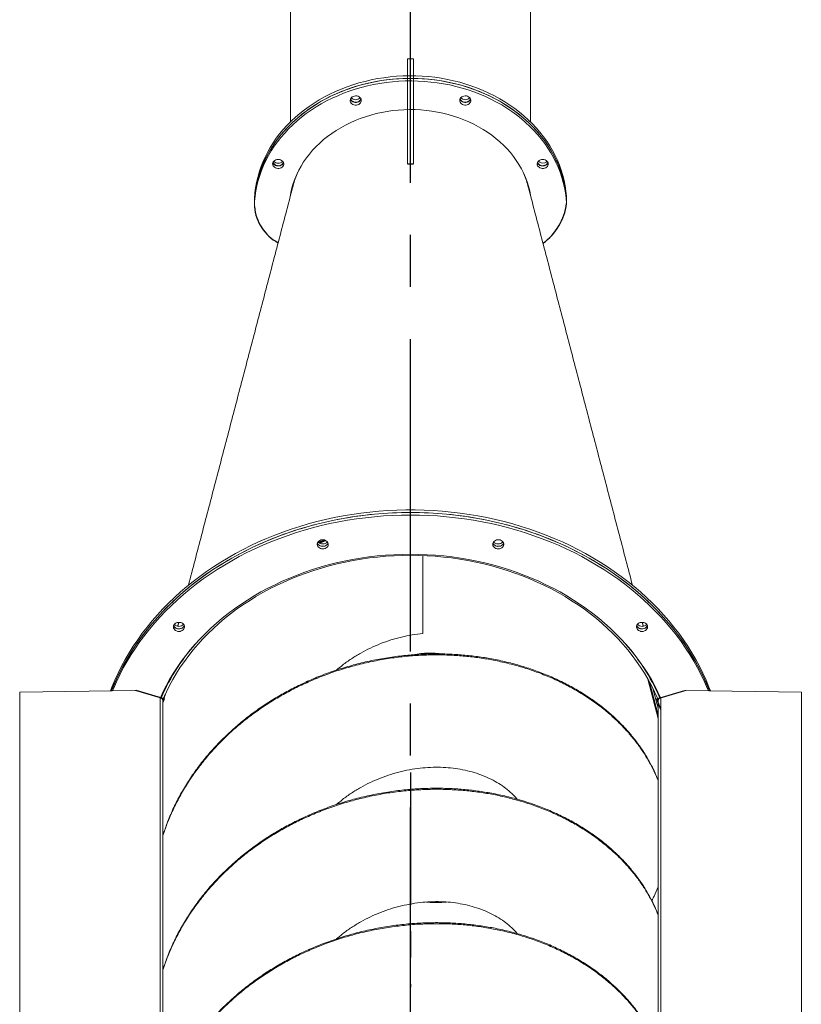
# Model space of a CAD drawing. Extents: x 187078 to 199468, y 10888 to 18807.
# Drawn here: x 195210 to 196261, y 14890 to 16213 of the extents above; entities that cross this region are included whole.
import ezdxf

# ---------------------------------------------------------------- set-up
doc = ezdxf.new("R2010")
doc.units = 0
doc.header["$LTSCALE"] = 14
doc.header["$MEASUREMENT"] = 0
doc.linetypes.add('CENTERX2', pattern=[20.32, 12.7, -2.54, 2.54, -2.54])
doc.linetypes.add('CENTRO2', pattern=[1.125, 0.75, -0.125, 0.125, -0.125])
doc.layers.get('0').update_dxf_attribs({"linetype": 'CONTINUOUS'})

msp = doc.modelspace()

# ---------------------------------------------------------------- linework, layer by layer
at = {"color": 2, "linetype": 'CENTRO2', "ltscale": 40}
msp.add_line((195735.6, 14104), (195735.6, 17657.4), dxfattribs=at)
at = {"linetype": 'Continuous', "lineweight": 15}
for p, q in [((195739.6, 16160.5), (195731.6, 16160.5)), ((195731.6, 16019.5), (195731.6, 16160.5)), ((195739.6, 16019.5), (195739.6, 16160.5)), ((195655, 16105.7), (195654.7, 16106.4)), ((195802.3, 16105.7), (195802.1, 16106.4)), ((195815.7, 16105.9), (195816.1, 16107.1)), ((195550.8, 16020.4), (195550.5, 16021)), ((195906.5, 16020.4), (195906.2, 16021)), ((195752, 15492.9), (195752, 15388.1)), ((196054.9, 15326.8), (196068.5, 15273.7)), ((196068.5, 15278.3), (196057.1, 15322.9)), ((195365.1, 15311.4), (195210, 15309.2)), ((195210, 15309.2), (195210, 14320)), ((195398.8, 15301.8), (195367.3, 15311.1)), ((196068.5, 15287.9), (196061.7, 15314.1)), ((196103.9, 15311.1), (196072.4, 15301.8)), ((196106, 15311.4), (196261.2, 15309.2)), ((196261.2, 15309.2), (196261.2, 14320)), ((195398.8, 14320.9), (195398.8, 15301.8)), ((196072.4, 14320.9), (196072.4, 15301.8))]:
    msp.add_line(p, q, dxfattribs=at)
at = {"linetype": 'Continuous'}
for p, q in [((195731.6, 16019.5), (195739.6, 16019.5)), ((195404.4, 15300.1), (195366.8, 15311.3)), ((196066.8, 15300.1), (196104.4, 15311.3))]:
    msp.add_line(p, q, dxfattribs=at)
at = {"linetype": 'CENTERX2'}
msp.add_line((195735.6, 15201.3), (195735.6, 14912.6), dxfattribs=at)
at = {"linetype": 'Continuous', "lineweight": 15, "flags": 128}
for points in [[(195945.5, 15966), (195945.6, 15968.9), (195945.2, 15976), (195944.5, 15983), (195943.5, 15990), (195942.1, 15997), (195940.4, 16003.9), (195938.3, 16010.8), (195935.9, 16017.6), (195933.1, 16024.3), (195930, 16030.9), (195926.6, 16037.3), (195922.8, 16043.7), (195918.8, 16049.9), (195914.4, 16056), (195909.7, 16062), (195904.8, 16067.7), (195899.5, 16073.3), (195894, 16078.8), (195888.2, 16084), (195882.2, 16089), (195875.9, 16093.9), (195869.3, 16098.5), (195862.6, 16102.9), (195855.6, 16107), (195848.4, 16110.9), (195841.1, 16114.6), (195833.5, 16118), (195825.8, 16121.2), (195817.9, 16124.1), (195809.9, 16126.7), (195801.8, 16129.1), (195793.6, 16131.2), (195785.2, 16133), (195776.8, 16134.5), (195768.3, 16135.8), (195759.8, 16136.7), (195751.2, 16137.4), (195742.6, 16137.8), (195734, 16137.9), (195725.4, 16137.7), (195716.7, 16137.2), (195708.2, 16136.4), (195699.7, 16135.3), (195691.2, 16134), (195682.8, 16132.3), (195674.5, 16130.4), (195666.3, 16128.2), (195658.2, 16125.8), (195650.3, 16123), (195642.5, 16120), (195634.8, 16116.8), (195627.3, 16113.2), (195620, 16109.5), (195612.9, 16105.5), (195606, 16101.2), (195599.4, 16096.8), (195592.9, 16092.1), (195586.7, 16087.2), (195580.8, 16082.1), (195575.1, 16076.8), (195569.6, 16071.3), (195564.5, 16065.6), (195559.6, 16059.8), (195555.1, 16053.8), (195550.8, 16047.6), (195546.9, 16041.3), (195543.3, 16034.9), (195540, 16028.4), (195537, 16021.8), (195534.4, 16015), (195532.1, 16008.2), (195530.1, 16001.3), (195528.5, 15994.4), (195527.2, 15987.4), (195526.3, 15980.4), (195525.8, 15973.3), (195525.6, 15966.3), (195525.6, 15965.8)], [(195525.6, 15962.4), (195525.6, 15965.5), (195526, 15972.5), (195526.6, 15979.6), (195527.7, 15986.6), (195529.1, 15993.6), (195530.8, 16000.5), (195532.9, 16007.3), (195535.3, 16014.1), (195538.1, 16020.8), (195541.2, 16027.4), (195544.6, 16033.9), (195548.3, 16040.3), (195552.4, 16046.5), (195556.8, 16052.6), (195561.4, 16058.5), (195566.4, 16064.3), (195571.6, 16069.9), (195577.2, 16075.3), (195583, 16080.6), (195589, 16085.6), (195595.3, 16090.4), (195601.8, 16095), (195608.6, 16099.4), (195615.6, 16103.6), (195622.8, 16107.5), (195630.1, 16111.2), (195637.7, 16114.6), (195645.4, 16117.7), (195653.2, 16120.6), (195661.2, 16123.3), (195669.4, 16125.6), (195677.6, 16127.7), (195685.9, 16129.5), (195694.4, 16131.1), (195702.8, 16132.3), (195711.4, 16133.3), (195720, 16133.9), (195728.6, 16134.3), (195737.2, 16134.4), (195745.8, 16134.2), (195754.4, 16133.7), (195763, 16133), (195771.5, 16131.9), (195780, 16130.5), (195788.4, 16128.9), (195796.7, 16127), (195804.9, 16124.8), (195813, 16122.3), (195820.9, 16119.6), (195828.7, 16116.6), (195836.4, 16113.3), (195843.8, 16109.8), (195851.1, 16106), (195858.2, 16102), (195865.1, 16097.8), (195871.8, 16093.3), (195878.3, 16088.6), (195884.5, 16083.7), (195890.4, 16078.6), (195896.1, 16073.3), (195901.5, 16067.8), (195906.7, 16062.2), (195911.5, 16056.3), (195916.1, 16050.3), (195920.3, 16044.2), (195924.3, 16037.9), (195927.9, 16031.5), (195931.2, 16025), (195934.2, 16018.3), (195936.8, 16011.6), (195939.1, 16004.8), (195941.1, 15997.9), (195942.7, 15991), (195943.9, 15984), (195944.8, 15977), (195945.4, 15969.9), (195945.5, 15966)], [(195945.5, 15966), (195945.2, 15972.5), (195944.5, 15979.6), (195943.5, 15986.6), (195942.1, 15993.6), (195940.4, 16000.5), (195938.3, 16007.3), (195935.9, 16014.1), (195933.1, 16020.8), (195930, 16027.4), (195926.6, 16033.9), (195922.8, 16040.3), (195918.8, 16046.5), (195914.4, 16052.6), (195909.7, 16058.5), (195904.8, 16064.3), (195899.5, 16069.9), (195894, 16075.3), (195888.2, 16080.6), (195882.2, 16085.6), (195875.9, 16090.4), (195869.3, 16095), (195862.6, 16099.4), (195855.6, 16103.6), (195848.4, 16107.5), (195841.1, 16111.2), (195833.5, 16114.6), (195825.8, 16117.7), (195817.9, 16120.6), (195809.9, 16123.3), (195801.8, 16125.6), (195793.6, 16127.7), (195785.2, 16129.5), (195776.8, 16131.1), (195768.3, 16132.3), (195759.8, 16133.3), (195751.2, 16133.9), (195742.6, 16134.3), (195734, 16134.4), (195725.4, 16134.2), (195716.7, 16133.7), (195708.2, 16133), (195699.7, 16131.9), (195691.2, 16130.5), (195682.8, 16128.9), (195674.5, 16127), (195666.3, 16124.8), (195658.2, 16122.3), (195650.3, 16119.6), (195642.5, 16116.6), (195634.8, 16113.3), (195627.3, 16109.8), (195620, 16106), (195612.9, 16102), (195606, 16097.8), (195599.4, 16093.3), (195592.9, 16088.6), (195586.7, 16083.7), (195580.8, 16078.6), (195575.1, 16073.3), (195569.6, 16067.8), (195564.5, 16062.2), (195559.6, 16056.3), (195555.1, 16050.3), (195550.8, 16044.2), (195546.9, 16037.9), (195543.3, 16031.5), (195540, 16025), (195537, 16018.3), (195534.4, 16011.6), (195532.1, 16004.8), (195530.1, 15997.9), (195528.5, 15991), (195527.2, 15984), (195526.3, 15977), (195525.8, 15969.9), (195525.6, 15962.8), (195525.6, 15962.4)], [(195525.6, 15961.9), (195525.6, 15962), (195526, 15969.1), (195526.6, 15976.1), (195527.7, 15983.2), (195529.1, 15990.1), (195530.8, 15997.1), (195532.9, 16003.9), (195535.3, 16010.7), (195538.1, 16017.4), (195541.2, 16024), (195544.6, 16030.5), (195548.3, 16036.8), (195552.4, 16043.1), (195556.8, 16049.1), (195561.4, 16055.1), (195566.4, 16060.9), (195571.6, 16066.5), (195577.2, 16071.9), (195583, 16077.1), (195589, 16082.1), (195595.3, 16087), (195601.8, 16091.6), (195608.6, 16096), (195615.6, 16100.1), (195622.8, 16104), (195630.1, 16107.7), (195637.7, 16111.1), (195645.4, 16114.3), (195653.2, 16117.2), (195661.2, 16119.8), (195669.4, 16122.2), (195677.6, 16124.3), (195685.9, 16126.1), (195694.4, 16127.6), (195702.8, 16128.9), (195711.4, 16129.8), (195720, 16130.5), (195728.6, 16130.9), (195737.2, 16131), (195745.8, 16130.8), (195754.4, 16130.3), (195763, 16129.5), (195771.5, 16128.4), (195780, 16127.1), (195788.4, 16125.5), (195796.7, 16123.5), (195804.9, 16121.3), (195813, 16118.9), (195820.9, 16116.1), (195828.7, 16113.1), (195836.4, 16109.9), (195843.8, 16106.4), (195851.1, 16102.6), (195858.2, 16098.6), (195865.1, 16094.4), (195871.8, 16089.9), (195878.3, 16085.2), (195884.5, 16080.3), (195890.4, 16075.2), (195896.1, 16069.9), (195901.5, 16064.4), (195906.7, 16058.7), (195911.5, 16052.9), (195916.1, 16046.9), (195920.3, 16040.7), (195924.3, 16034.4), (195927.9, 16028), (195931.2, 16021.5), (195934.2, 16014.9), (195936.8, 16008.2), (195939.1, 16001.3), (195941.1, 15994.5), (195942.7, 15987.5), (195943.9, 15980.5), (195944.8, 15973.5), (195945.5, 15966.5), (195945.5, 15966)], [(195655, 16102.3), (195654.5, 16103.6), (195654.4, 16104.9), (195654.7, 16106.2), (195655.2, 16107.4), (195656.1, 16108.6), (195657.3, 16109.5), (195658.7, 16110.2), (195660.2, 16110.6), (195661.8, 16110.8), (195663.4, 16110.7), (195665, 16110.3), (195666.4, 16109.6), (195667.6, 16108.7), (195668.5, 16107.6), (195669.1, 16106.4), (195669.4, 16105.1), (195669.3, 16103.7), (195668.9, 16102.4), (195668.2, 16101.3), (195667.2, 16100.2), (195665.9, 16099.4), (195664.4, 16098.8), (195662.8, 16098.5), (195661.2, 16098.5), (195659.6, 16098.8), (195658.1, 16099.3), (195656.8, 16100.1), (195655.8, 16101.1), (195655, 16102.3)], [(195802.3, 16102.3), (195801.9, 16103.6), (195801.8, 16104.9), (195802, 16106.2), (195802.6, 16107.4), (195803.5, 16108.6), (195804.6, 16109.5), (195806, 16110.2), (195807.5, 16110.6), (195809.2, 16110.8), (195810.8, 16110.7), (195812.3, 16110.3), (195813.7, 16109.6), (195814.9, 16108.7), (195815.8, 16107.6), (195816.5, 16106.4), (195816.7, 16105.1), (195816.7, 16103.7), (195816.3, 16102.4), (195815.5, 16101.3), (195814.5, 16100.2), (195813.2, 16099.4), (195811.7, 16098.8), (195810.2, 16098.5), (195808.5, 16098.5), (195807, 16098.8), (195805.5, 16099.3), (195804.2, 16100.1), (195803.1, 16101.1), (195802.3, 16102.3)], [(195655, 16107.1), (195655.5, 16105.9), (195656.2, 16104.8), (195657.3, 16103.8), (195658.5, 16103.1), (195660, 16102.6), (195661.5, 16102.4), (195663.1, 16102.4), (195664.6, 16102.8), (195666, 16103.4), (195667.1, 16104.3), (195668, 16105.3), (195668.6, 16106.5), (195668.8, 16107.1)], [(195669.1, 16106.4), (195668.9, 16105.9), (195668.2, 16104.7), (195667.2, 16103.7), (195665.9, 16102.9), (195664.4, 16102.3), (195662.8, 16102), (195661.2, 16102), (195659.6, 16102.2), (195658.1, 16102.8), (195656.8, 16103.6), (195655.8, 16104.6), (195655, 16105.7)], [(195816.5, 16106.4), (195816.3, 16105.9), (195815.5, 16104.7), (195814.5, 16103.7), (195813.2, 16102.9), (195811.7, 16102.3), (195810.2, 16102), (195808.5, 16102), (195807, 16102.2), (195805.5, 16102.8), (195804.2, 16103.6), (195803.1, 16104.6), (195802.3, 16105.7)], [(195802.4, 16107.1), (195802.5, 16106.5), (195803.1, 16105.3), (195804, 16104.3), (195805.2, 16103.4), (195806.6, 16102.8), (195808.1, 16102.4), (195809.6, 16102.4), (195811.2, 16102.6), (195812.6, 16103.1), (195813.9, 16103.8), (195815, 16104.8), (195815.7, 16105.9)], [(195573.8, 15975.5), (195574.8, 15981), (195576.2, 15987.1), (195578, 15993.1), (195580.1, 15999.1), (195582.6, 16005), (195585.4, 16010.8), (195588.5, 16016.4), (195591.9, 16022), (195595.6, 16027.4), (195599.7, 16032.7), (195604, 16037.8), (195608.6, 16042.7), (195613.5, 16047.4), (195618.7, 16052), (195624.1, 16056.3), (195629.7, 16060.5), (195635.6, 16064.4), (195641.7, 16068.1), (195648, 16071.6), (195654.5, 16074.8), (195661.2, 16077.8), (195668, 16080.5), (195675, 16082.9), (195682.1, 16085.1), (195689.3, 16087), (195696.6, 16088.6), (195704, 16090), (195711.5, 16091), (195719, 16091.8), (195726.6, 16092.3), (195734.2, 16092.5), (195741.8, 16092.4), (195749.3, 16092), (195756.9, 16091.3), (195764.4, 16090.4), (195771.8, 16089.1), (195779.1, 16087.6), (195786.4, 16085.8), (195793.6, 16083.8), (195800.6, 16081.4), (195807.5, 16078.8), (195814.2, 16075.9), (195820.8, 16072.8), (195827.1, 16069.4), (195833.3, 16065.8), (195839.3, 16062), (195845, 16057.9), (195850.5, 16053.6), (195855.8, 16049.2), (195860.8, 16044.5), (195865.5, 16039.6), (195869.9, 16034.6), (195874.1, 16029.4), (195877.9, 16024), (195881.5, 16018.5), (195884.7, 16012.9), (195887.6, 16007.2), (195890.2, 16001.3), (195892.4, 15995.4), (195894.3, 15989.4), (195895.9, 15983.3), (195897.1, 15977.2), (195897.3, 15975.5)], [(195550.8, 16017), (195550.4, 16018.2), (195550.2, 16019.6), (195550.5, 16020.9), (195551.1, 16022.1), (195552, 16023.2), (195553.1, 16024.1), (195554.5, 16024.8), (195556, 16025.3), (195557.6, 16025.4), (195559.3, 16025.3), (195560.8, 16024.9), (195562.2, 16024.2), (195563.4, 16023.3), (195564.3, 16022.3), (195564.9, 16021), (195565.2, 16019.7), (195565.2, 16018.4), (195564.7, 16017.1), (195564, 16015.9), (195563, 16014.9), (195561.7, 16014.1), (195560.2, 16013.5), (195558.7, 16013.2), (195557, 16013.2), (195555.4, 16013.5), (195554, 16014), (195552.7, 16014.8), (195551.6, 16015.8), (195550.8, 16017)], [(195564.9, 16021), (195564.7, 16020.5), (195564, 16019.4), (195563, 16018.3), (195561.7, 16017.5), (195560.2, 16016.9), (195558.7, 16016.6), (195557, 16016.6), (195555.4, 16016.9), (195554, 16017.4), (195552.7, 16018.2), (195551.6, 16019.2), (195550.8, 16020.4)], [(195550.9, 16021.7), (195551, 16021.2), (195551.6, 16020), (195552.5, 16018.9), (195553.7, 16018.1), (195555.1, 16017.4), (195556.6, 16017.1), (195558.1, 16017), (195559.7, 16017.2), (195561.1, 16017.7), (195562.4, 16018.5), (195563.5, 16019.4), (195564.2, 16020.6), (195564.6, 16021.7)], [(195906.5, 16017), (195906.1, 16018.2), (195905.9, 16019.6), (195906.2, 16020.9), (195906.8, 16022.1), (195907.7, 16023.2), (195908.8, 16024.1), (195910.2, 16024.8), (195911.7, 16025.3), (195913.3, 16025.4), (195914.9, 16025.3), (195916.5, 16024.9), (195917.9, 16024.2), (195919.1, 16023.3), (195920, 16022.3), (195920.6, 16021), (195920.9, 16019.7), (195920.9, 16018.4), (195920.4, 16017.1), (195919.7, 16015.9), (195918.7, 16014.9), (195917.4, 16014.1), (195915.9, 16013.5), (195914.3, 16013.2), (195912.7, 16013.2), (195911.1, 16013.5), (195909.7, 16014), (195908.4, 16014.8), (195907.3, 16015.8), (195906.5, 16017)], [(195906.5, 16021.7), (195907, 16020.6), (195907.7, 16019.4), (195908.8, 16018.5), (195910, 16017.7), (195911.5, 16017.2), (195913, 16017), (195914.6, 16017.1), (195916.1, 16017.4)], [(195920.6, 16021), (195920.4, 16020.5), (195919.7, 16019.4), (195918.7, 16018.3), (195917.4, 16017.5), (195915.9, 16016.9), (195914.3, 16016.6), (195912.7, 16016.6), (195911.1, 16016.9), (195909.7, 16017.4), (195908.4, 16018.2), (195907.3, 16019.2), (195906.5, 16020.4)], [(195332.2, 15311), (195334.1, 15316.1), (195338.1, 15325.5), (195342.4, 15334.8), (195347, 15344.1), (195352, 15353.2), (195357.2, 15362.2), (195362.8, 15371), (195368.7, 15379.8), (195374.9, 15388.4), (195381.4, 15396.8), (195388.1, 15405.1), (195395.2, 15413.2), (195402.6, 15421.2), (195410.2, 15428.9), (195418.1, 15436.5), (195426.3, 15443.9), (195434.7, 15451.1), (195443.4, 15458.1), (195452.3, 15464.9), (195461.4, 15471.5), (195470.8, 15477.9), (195480.4, 15484), (195490.2, 15489.9), (195500.2, 15495.6), (195510.4, 15501), (195520.8, 15506.2), (195531.4, 15511.2), (195542.1, 15515.9), (195553, 15520.3), (195564.1, 15524.5), (195575.3, 15528.4), (195586.6, 15532), (195598.1, 15535.4), (195609.7, 15538.5), (195621.3, 15541.4), (195633.1, 15543.9), (195645, 15546.2), (195656.9, 15548.2), (195668.9, 15549.9), (195680.9, 15551.4), (195693, 15552.5), (195705.2, 15553.4), (195717.3, 15553.9), (195729.5, 15554.2), (195741.7, 15554.2), (195753.8, 15553.9), (195766, 15553.4), (195778.1, 15552.5), (195790.2, 15551.4), (195802.3, 15549.9), (195814.3, 15548.2), (195826.2, 15546.2), (195838.1, 15543.9), (195849.8, 15541.4), (195861.5, 15538.5), (195873.1, 15535.4), (195884.5, 15532), (195895.9, 15528.4), (195907.1, 15524.5), (195918.1, 15520.3), (195929, 15515.9), (195939.8, 15511.2), (195950.3, 15506.2), (195960.7, 15501), (195970.9, 15495.6), (195981, 15489.9), (195990.8, 15484), (196000.4, 15477.9), (196009.7, 15471.5), (196018.9, 15464.9), (196027.8, 15458.1), (196036.5, 15451.1), (196044.9, 15443.9), (196053.1, 15436.5), (196061, 15428.9), (196068.6, 15421.2), (196076, 15413.2), (196083, 15405.1), (196089.8, 15396.8), (196096.3, 15388.4), (196102.5, 15379.8), (196108.4, 15371), (196113.9, 15362.2), (196119.2, 15353.2), (196124.2, 15344.1), (196128.8, 15334.8), (196133.1, 15325.5), (196137, 15316.1), (196139, 15311)], [(196137.7, 15311), (196135.1, 15317.4), (196131, 15326.7), (196126.5, 15336), (196121.7, 15345.2), (196116.6, 15354.2), (196111.2, 15363.2), (196105.5, 15372), (196099.4, 15380.6), (196093.1, 15389.2), (196086.5, 15397.5), (196079.5, 15405.7), (196072.3, 15413.8), (196064.8, 15421.6), (196057.1, 15429.3), (196049, 15436.8), (196040.7, 15444.1), (196032.2, 15451.2), (196023.4, 15458.1), (196014.3, 15464.8), (196005.1, 15471.3), (195995.6, 15477.5), (195985.9, 15483.5), (195976, 15489.3), (195965.9, 15494.9), (195955.6, 15500.2), (195945.1, 15505.3), (195934.4, 15510.1), (195923.6, 15514.7), (195912.6, 15519), (195901.5, 15523), (195890.2, 15526.8), (195878.8, 15530.3), (195867.3, 15533.6), (195855.7, 15536.5), (195844, 15539.2), (195832.1, 15541.7), (195820.2, 15543.8), (195808.3, 15545.7), (195796.3, 15547.2), (195784.2, 15548.5), (195772.1, 15549.5), (195759.9, 15550.2), (195747.8, 15550.7), (195735.6, 15550.8), (195723.4, 15550.7), (195711.2, 15550.2), (195699.1, 15549.5), (195687, 15548.5), (195674.9, 15547.2), (195662.9, 15545.7), (195650.9, 15543.8), (195639, 15541.7), (195627.2, 15539.2), (195615.5, 15536.5), (195603.9, 15533.6), (195592.4, 15530.3), (195581, 15526.8), (195569.7, 15523), (195558.6, 15519), (195547.6, 15514.7), (195536.8, 15510.1), (195526.1, 15505.3), (195515.6, 15500.2), (195505.3, 15494.9), (195495.2, 15489.3), (195485.3, 15483.5), (195475.6, 15477.5), (195466.1, 15471.3), (195456.8, 15464.8), (195447.8, 15458.1), (195439, 15451.2), (195430.4, 15444.1), (195422.1, 15436.8), (195414.1, 15429.3), (195406.3, 15421.6), (195398.9, 15413.8), (195391.6, 15405.7), (195384.7, 15397.5), (195378.1, 15389.2), (195371.7, 15380.6), (195365.7, 15372), (195360, 15363.2), (195354.5, 15354.2), (195349.4, 15345.2), (195344.7, 15336), (195340.2, 15326.7), (195336.1, 15317.4), (195333.5, 15311)], [(195333.5, 15311), (195334.1, 15312.6), (195338.1, 15322.1), (195342.4, 15331.4), (195347, 15340.6), (195352, 15349.7), (195357.2, 15358.7), (195362.8, 15367.6), (195368.7, 15376.3), (195374.9, 15384.9), (195381.4, 15393.4), (195388.1, 15401.6), (195395.2, 15409.8), (195402.6, 15417.7), (195410.2, 15425.5), (195418.1, 15433.1), (195426.3, 15440.5), (195434.7, 15447.7), (195443.4, 15454.7), (195452.3, 15461.5), (195461.4, 15468.1), (195470.8, 15474.4), (195480.4, 15480.6), (195490.2, 15486.5), (195500.2, 15492.1), (195510.4, 15497.6), (195520.8, 15502.8), (195531.4, 15507.7), (195542.1, 15512.4), (195553, 15516.9), (195564.1, 15521), (195575.3, 15524.9), (195586.6, 15528.6), (195598.1, 15532), (195609.7, 15535.1), (195621.3, 15537.9), (195633.1, 15540.5), (195645, 15542.8), (195656.9, 15544.8), (195668.9, 15546.5), (195680.9, 15547.9), (195693, 15549.1), (195705.2, 15549.9), (195717.3, 15550.5), (195729.5, 15550.8), (195741.7, 15550.8), (195753.8, 15550.5), (195766, 15549.9), (195778.1, 15549.1), (195790.2, 15547.9), (195802.3, 15546.5), (195814.3, 15544.8), (195826.2, 15542.8), (195838.1, 15540.5), (195849.8, 15537.9), (195861.5, 15535.1), (195873.1, 15532), (195884.5, 15528.6), (195895.9, 15524.9), (195907.1, 15521), (195918.1, 15516.9), (195929, 15512.4), (195939.8, 15507.7), (195950.3, 15502.8), (195960.7, 15497.6), (195970.9, 15492.1), (195981, 15486.5), (195990.8, 15480.6), (196000.4, 15474.4), (196009.7, 15468.1), (196018.9, 15461.5), (196027.8, 15454.7), (196036.5, 15447.7), (196044.9, 15440.5), (196053.1, 15433.1), (196061, 15425.5), (196068.6, 15417.7), (196076, 15409.8), (196083, 15401.6), (196089.8, 15393.4), (196096.3, 15384.9), (196102.5, 15376.3), (196108.4, 15367.6), (196113.9, 15358.7), (196119.2, 15349.7), (196124.2, 15340.6), (196128.8, 15331.4), (196133.1, 15322.1), (196137, 15312.6), (196137.7, 15311)], [(196136.3, 15311), (196135.1, 15313.9), (196131, 15323.3), (196126.5, 15332.6), (196121.7, 15341.8), (196116.6, 15350.8), (196111.2, 15359.7), (196105.5, 15368.5), (196099.4, 15377.2), (196093.1, 15385.7), (196086.5, 15394.1), (196079.5, 15402.3), (196072.3, 15410.3), (196064.8, 15418.2), (196057.1, 15425.9), (196049, 15433.4), (196040.7, 15440.7), (196032.2, 15447.8), (196023.4, 15454.7), (196014.3, 15461.4), (196005.1, 15467.8), (195995.6, 15474.1), (195985.9, 15480.1), (195976, 15485.9), (195965.9, 15491.5), (195955.6, 15496.8), (195945.1, 15501.8), (195934.4, 15506.7), (195923.6, 15511.2), (195912.6, 15515.5), (195901.5, 15519.6), (195890.2, 15523.4), (195878.8, 15526.9), (195867.3, 15530.1), (195855.7, 15533.1), (195844, 15535.8), (195832.1, 15538.2), (195820.2, 15540.4), (195808.3, 15542.2), (195796.3, 15543.8), (195784.2, 15545.1), (195772.1, 15546.1), (195759.9, 15546.8), (195747.8, 15547.2), (195735.6, 15547.4), (195723.4, 15547.2), (195711.2, 15546.8), (195699.1, 15546.1), (195687, 15545.1), (195674.9, 15543.8), (195662.9, 15542.2), (195650.9, 15540.4), (195639, 15538.2), (195627.2, 15535.8), (195615.5, 15533.1), (195603.9, 15530.1), (195592.4, 15526.9), (195581, 15523.4), (195569.7, 15519.6), (195558.6, 15515.5), (195547.6, 15511.2), (195536.8, 15506.7), (195526.1, 15501.8), (195515.6, 15496.8), (195505.3, 15491.5), (195495.2, 15485.9), (195485.3, 15480.1), (195475.6, 15474.1), (195466.1, 15467.8), (195456.8, 15461.4), (195447.8, 15454.7), (195439, 15447.8), (195430.4, 15440.7), (195422.1, 15433.4), (195414.1, 15425.9), (195406.3, 15418.2), (195398.9, 15410.3), (195391.6, 15402.3), (195384.7, 15394.1), (195378.1, 15385.7), (195371.7, 15377.2), (195365.7, 15368.5), (195360, 15359.7), (195354.5, 15350.8), (195349.4, 15341.8), (195344.7, 15332.6), (195340.2, 15323.3), (195336.1, 15313.9), (195334.9, 15311)], [(195617.6, 15501.8), (195619.2, 15501.9), (195620.7, 15502.4), (195622.1, 15503.1), (195623.3, 15504), (195624.2, 15505.1), (195624.8, 15506.3), (195625, 15507.6), (195625, 15508.9), (195624.5, 15510.2), (195623.8, 15511.4), (195622.7, 15512.4), (195621.4, 15513.2), (195620, 15513.8), (195618.4, 15514.1), (195616.7, 15514.1), (195615.2, 15513.8), (195613.7, 15513.2), (195612.4, 15512.4), (195611.4, 15511.4), (195610.6, 15510.2), (195610.2, 15508.9), (195610.1, 15507.6), (195610.3, 15506.3), (195610.9, 15505.1), (195611.8, 15504), (195613, 15503.1), (195614.4, 15502.4), (195615.9, 15501.9), (195617.6, 15501.8)], [(195853.6, 15501.8), (195855.2, 15501.9), (195856.8, 15502.4), (195858.2, 15503.1), (195859.3, 15504), (195860.2, 15505.1), (195860.8, 15506.3), (195861.1, 15507.6), (195861, 15508.9), (195860.6, 15510.2), (195859.8, 15511.4), (195858.8, 15512.4), (195857.5, 15513.2), (195856, 15513.8), (195854.4, 15514.1), (195852.8, 15514.1), (195851.2, 15513.8), (195849.8, 15513.2), (195848.5, 15512.4), (195847.4, 15511.4), (195846.6, 15510.2), (195846.2, 15508.9), (195846.1, 15507.6), (195846.4, 15506.3), (195847, 15505.1), (195847.9, 15504), (195849.1, 15503.1), (195850.5, 15502.4), (195852, 15501.9), (195853.6, 15501.8)], [(195624.8, 15509.6), (195624.7, 15509.4), (195624, 15508.2), (195623, 15507.1), (195621.8, 15506.3), (195620.3, 15505.6), (195618.8, 15505.3), (195617.2, 15505.2), (195615.6, 15505.4), (195614, 15505.9), (195612.7, 15506.7), (195611.6, 15507.6), (195610.8, 15508.8), (195610.4, 15509.6)], [(195860.8, 15509.6), (195860.7, 15509.4), (195860, 15508.2), (195859.1, 15507.1), (195857.8, 15506.3), (195856.4, 15505.6), (195854.8, 15505.3), (195853.2, 15505.2), (195851.6, 15505.4), (195850.1, 15505.9), (195848.8, 15506.7), (195847.6, 15507.6), (195846.8, 15508.8), (195846.4, 15509.6)], [(196072, 15301.6), (196068.4, 15309.3), (196064.1, 15317.8), (196059.5, 15326.2), (196054.6, 15334.4), (196049.3, 15342.6), (196043.7, 15350.6), (196037.9, 15358.4), (196031.7, 15366.1), (196025.2, 15373.7), (196018.5, 15381), (196011.4, 15388.2), (196004.1, 15395.2), (195996.6, 15402.1), (195988.7, 15408.7), (195980.7, 15415.1), (195972.3, 15421.3), (195963.8, 15427.3), (195955, 15433), (195946, 15438.6), (195936.8, 15443.9), (195927.4, 15448.9), (195917.8, 15453.7), (195908.1, 15458.3), (195898.1, 15462.6), (195888, 15466.7), (195877.8, 15470.4), (195867.4, 15474), (195856.9, 15477.2), (195846.2, 15480.2), (195835.5, 15482.9), (195824.6, 15485.4), (195813.7, 15487.5), (195802.7, 15489.4), (195791.6, 15491), (195780.5, 15492.3), (195769.3, 15493.3), (195758.1, 15494), (195746.8, 15494.4), (195735.6, 15494.6), (195724.3, 15494.4), (195713.1, 15494), (195701.9, 15493.3), (195690.7, 15492.3), (195679.6, 15491), (195668.5, 15489.4), (195657.5, 15487.5), (195646.6, 15485.4), (195635.7, 15482.9), (195625, 15480.2), (195614.3, 15477.2), (195603.8, 15474), (195593.4, 15470.4), (195583.2, 15466.7), (195573.1, 15462.6), (195563.1, 15458.3), (195553.4, 15453.7), (195543.8, 15448.9), (195534.4, 15443.9), (195525.2, 15438.6), (195516.2, 15433), (195507.4, 15427.3), (195498.8, 15421.3), (195490.5, 15415.1), (195482.4, 15408.7), (195474.6, 15402.1), (195467, 15395.2), (195459.7, 15388.2), (195452.7, 15381), (195446, 15373.7), (195439.5, 15366.1), (195433.3, 15358.4), (195427.4, 15350.6), (195421.9, 15342.6), (195416.6, 15334.4), (195411.7, 15326.2), (195407, 15317.8), (195402.7, 15309.3), (195399.2, 15301.6)], [(195402.4, 15298.8), (195403.4, 15301.1), (195407.3, 15309.7), (195411.5, 15318.1), (195416, 15326.4), (195420.9, 15334.6), (195426, 15342.7), (195431.5, 15350.6), (195437.3, 15358.4), (195443.4, 15366), (195449.7, 15373.4), (195456.4, 15380.7), (195463.3, 15387.9), (195470.5, 15394.8), (195477.9, 15401.6), (195485.6, 15408.1), (195493.6, 15414.5), (195501.8, 15420.6), (195510.2, 15426.5), (195518.9, 15432.2), (195527.8, 15437.7), (195536.8, 15443), (195546.1, 15448), (195555.6, 15452.8), (195565.2, 15457.3), (195575, 15461.5), (195585, 15465.6), (195595.1, 15469.3), (195605.4, 15472.8), (195615.8, 15476), (195626.3, 15479), (195636.9, 15481.7), (195647.6, 15484.1), (195658.4, 15486.2), (195669.3, 15488.1), (195680.3, 15489.7), (195691.3, 15490.9), (195702.3, 15491.9), (195713.4, 15492.7), (195724.5, 15493.1), (195735.6, 15493.2), (195746.7, 15493.1), (195757.8, 15492.7), (195768.9, 15491.9), (195779.9, 15490.9), (195790.9, 15489.7), (195801.9, 15488.1), (195812.7, 15486.2), (195823.6, 15484.1), (195834.3, 15481.7), (195844.9, 15479), (195855.4, 15476), (195865.8, 15472.8), (195876, 15469.3), (195886.2, 15465.6), (195896.1, 15461.5), (195906, 15457.3), (195915.6, 15452.8), (195925.1, 15448), (195934.3, 15443), (195943.4, 15437.7), (195952.3, 15432.2), (195960.9, 15426.5), (195969.4, 15420.6), (195977.6, 15414.5), (195985.5, 15408.1), (195993.2, 15401.6), (196000.7, 15394.8), (196007.9, 15387.9), (196014.8, 15380.7), (196021.5, 15373.4), (196027.8, 15366), (196033.9, 15358.4), (196039.7, 15350.6), (196045.1, 15342.7), (196050.3, 15334.6), (196055.1, 15326.4), (196059.7, 15318.1), (196063.9, 15309.7), (196067.8, 15301.1), (196068.8, 15298.8)], [(195424.2, 15390.9), (195425.8, 15391), (195427.3, 15391.5), (195428.7, 15392.1), (195429.9, 15393.1), (195430.8, 15394.2), (195431.4, 15395.4), (195431.7, 15396.7), (195431.6, 15398), (195431.2, 15399.3), (195430.4, 15400.5), (195429.4, 15401.5), (195428.1, 15402.3), (195426.6, 15402.9), (195425, 15403.1), (195423.4, 15403.1), (195421.8, 15402.9), (195420.3, 15402.3), (195419, 15401.5), (195418, 15400.5), (195417.2, 15399.3), (195416.8, 15398), (195416.7, 15396.7), (195417, 15395.4), (195417.6, 15394.2), (195418.5, 15393.1), (195419.7, 15392.1), (195421.1, 15391.5), (195422.6, 15391), (195424.2, 15390.9)], [(195431.4, 15398.7), (195431.3, 15398.5), (195430.6, 15397.3), (195429.6, 15396.2), (195428.4, 15395.4), (195427, 15394.7), (195425.4, 15394.4), (195423.8, 15394.3), (195422.2, 15394.5), (195420.7, 15395), (195419.3, 15395.8), (195418.2, 15396.7), (195417.4, 15397.9), (195417, 15398.7)], [(196047, 15390.9), (196048.6, 15391), (196050.1, 15391.5), (196051.5, 15392.1), (196052.7, 15393.1), (196053.6, 15394.2), (196054.2, 15395.4), (196054.5, 15396.7), (196054.4, 15398), (196053.9, 15399.3), (196053.2, 15400.5), (196052.1, 15401.5), (196050.8, 15402.3), (196049.4, 15402.9), (196047.8, 15403.1), (196046.2, 15403.1), (196044.6, 15402.9), (196043.1, 15402.3), (196041.8, 15401.5), (196040.8, 15400.5), (196040, 15399.3), (196039.6, 15398), (196039.5, 15396.7), (196039.8, 15395.4), (196040.4, 15394.2), (196041.3, 15393.1), (196042.4, 15392.1), (196043.8, 15391.5), (196045.4, 15391), (196047, 15390.9)], [(196054.2, 15398.7), (196054.1, 15398.5), (196053.4, 15397.3), (196052.4, 15396.2), (196051.2, 15395.4), (196049.8, 15394.7), (196048.2, 15394.4), (196046.6, 15394.3), (196045, 15394.5), (196043.5, 15395), (196042.1, 15395.8), (196041, 15396.7), (196040.2, 15397.9), (196039.8, 15398.7)]]:
    msp.add_lwpolyline(points, dxfattribs=at)
at = {"linetype": 'Continuous', "flags": 128}
for points in [[(195404.4, 15300.1), (195402.7, 15295.9)], [(196072.4, 15285.8), (196066.8, 15300.1)]]:
    msp.add_lwpolyline(points, dxfattribs=at)
at = {"linetype": 'Continuous', "lineweight": 15}
for centre, radius, start, end in [((195661.9, 16113.5), 7.76, 220.5466, 319.4584), ((195809.3, 16113.5), 7.76, 220.5416, 319.4534), ((195557.7, 16028.1), 7.76, 220.547, 319.4651), ((195913.4, 16028.3), 7.84, 221.1561, 289.9478), ((195914, 16027.4), 6.8, 287.7894, 321.1264), ((195914.5, 16023.3), 6.03, 285.6298, 345.3337), ((195688.3, 15961.1), 114.4, 155.7281, 165.2975), ((195688.6, 15961), 114.7, 155.7406, 165.285), ((195782.9, 15961.1), 114.4, 14.7025, 24.2719), ((195782.6, 15961), 114.7, 14.715, 24.2594), ((195617.2, 15512.7), 7.43, 203.7723, 273.1022), ((195617.6, 15516.9), 8.35, 221.726, 318.252), ((195618, 15512.7), 7.43, 266.8978, 336.2277), ((195853.2, 15512.7), 7.43, 203.7723, 273.1022), ((195853.6, 15516.9), 8.35, 221.7482, 318.2738), ((195854, 15512.7), 7.43, 266.8978, 336.2277), ((195423.8, 15401.8), 7.43, 203.7723, 273.1022), ((195424.2, 15406), 8.35, 221.7345, 318.2663), ((195424.6, 15401.8), 7.43, 266.8978, 336.2277), ((196046.6, 15401.8), 7.43, 203.7723, 273.1022), ((196047, 15406), 8.35, 221.7337, 318.2655), ((196047.4, 15401.8), 7.43, 266.8978, 336.2277), ((195656.3, 15189.9), 279.3, 137.3569, 156.5221), ((195816.2, 15190.8), 277.7, 23.423, 42.6981), ((195365.3, 15304.2), 7.2, 73.504, 90.8852), ((196105.9, 15304.2), 7.2, 89.1148, 106.496), ((195397.6, 15296.8), 5.11, 4.0289, 77.0185), ((196073.4, 15296.9), 4.97, 101.7518, 177.2008)]:
    msp.add_arc(centre, radius, start, end, dxfattribs=at)
at = {"linetype": 'Continuous'}
for centre, radius, start, end in [((195867.1, 15976.5), 79.1, 306.1502, 352.342), ((195586.5, 15967.3), 61.1, 185.0172, 241.8111)]:
    msp.add_arc(centre, radius, start, end, dxfattribs=at)
at = {"linetype": 'Continuous', "lineweight": 15}
for points in [[(195574.1, 16821.3), (195574.1, 16075.8)], [(195897.1, 16075.8), (195897.1, 16821.3)], [(195574.1, 16106.6), (195574.1, 16075.8)], [(195897.1, 16075.7), (195897.1, 16106.6)], [(195577.7, 15990.1), (195437, 15453.1)], [(196034.1, 15453), (195893.5, 15990.1)], [(195574.1, 15977), (195574.1, 15976.4)], [(195897.1, 15976.4), (195897.1, 15977)], [(195525.6, 15965.8), (195525.6, 15962.4)], [(195525.6, 15962.4), (195525.6, 15961.9)], [(195620, 15513.8), (195612.1, 15510.7)], [(195621.5, 15513.1), (195613.3, 15509.8)], [(195424, 15403.2), (195422.6, 15397.9)], [(196048.6, 15397.9), (196047.2, 15403.2)], [(195406, 15306.5), (195402.7, 15297.3)], [(195405.2, 15305), (195402.7, 15297.6)], [(196061.5, 15314.5), (196068.5, 15287.5)], [(195402.7, 14316.3), (195402.7, 15297.1)], [(196068.5, 15297.1), (196068.5, 14316.3)], [(195402.7, 15121.5), (195403.5, 15119.3)], [(195402.7, 14940.8), (195403.5, 14938.6)]]:
    msp.add_open_spline(points, degree=1, dxfattribs=at)
for points, knots in [([(195752, 15388.1), (195747.3, 15387.5), (195737.8, 15386.4), (195723.5, 15383.5), (195709.3, 15379.6), (195695.3, 15374.6), (195681.7, 15368.7), (195668.6, 15361.9), (195656.1, 15354.3), (195645.1, 15346.5), (195638.7, 15341.1), (195636, 15338.7)], [0, 0, 0, 0, 0.115292, 0.230839, 0.346119, 0.461422, 0.57697, 0.690185, 0.80343, 0.916916, 1, 1, 1, 1]), ([(196068.5, 15191), (196067, 15194.6), (196063.6, 15203.3), (196056.6, 15216.7), (196048, 15230.8), (196038.6, 15244), (196028.4, 15256.4), (196017.2, 15268.3), (196005.1, 15279.7), (195992.1, 15290.4), (195977.8, 15300.9), (195962.2, 15310.9), (195945.3, 15320.3), (195927.5, 15328.8), (195909, 15336.4), (195889.8, 15343), (195870, 15348.7), (195850.2, 15353.1), (195830.6, 15356.5), (195811.3, 15358.9), (195791.7, 15360.3), (195771.9, 15360.9), (195752, 15360.4), (195731.4, 15359), (195710.3, 15356.6), (195688.6, 15352.9), (195667.1, 15348.1), (195645.9, 15342.2), (195625.1, 15335.3), (195604.6, 15327.3), (195585.3, 15318.4), (195567, 15309), (195549.9, 15299), (195533.3, 15288.2), (195517.4, 15276.6), (195502.3, 15264.2), (195487.5, 15250.9), (195473.1, 15236.3), (195459.4, 15220.7), (195446.8, 15204.3), (195435.3, 15187.3), (195425, 15169.8), (195416, 15151.8), (195408.5, 15134.2), (195404.5, 15122.5), (195402.7, 15117.1)], [0, 0, 0, 0, 0.01714, 0.041511, 0.065895, 0.088216, 0.110493, 0.132818, 0.155171, 0.177514, 0.199808, 0.224131, 0.248508, 0.272889, 0.297224, 0.321536, 0.345907, 0.370291, 0.392612, 0.414889, 0.437214, 0.459567, 0.48191, 0.504204, 0.528527, 0.552904, 0.577285, 0.60162, 0.625932, 0.650304, 0.674688, 0.697008, 0.719285, 0.74161, 0.763964, 0.786306, 0.8086, 0.832923, 0.8573, 0.881681, 0.906017, 0.930328, 0.9547, 0.979084, 1, 1, 1, 1]), ([(196068.5, 15190.3), (196067, 15194), (196063.4, 15202.8), (196056.5, 15215.9), (196048.1, 15229.6), (196038.9, 15242.5), (196028.7, 15254.9), (196017.5, 15266.8), (196005.4, 15278.2), (195992, 15289.3), (195977.2, 15300), (195961.1, 15310.2), (195944.1, 15319.6), (195926.2, 15328.1), (195907.7, 15335.6), (195888.4, 15342.2), (195869, 15347.5), (195849.8, 15351.8), (195830.8, 15355.1), (195811.4, 15357.5), (195791.8, 15359), (195771.9, 15359.5), (195751.4, 15359.1), (195730.2, 15357.6), (195708.4, 15355), (195686.8, 15351.2), (195665.3, 15346.3), (195644.1, 15340.4), (195623.2, 15333.3), (195603.4, 15325.4), (195584.6, 15316.8), (195566.9, 15307.6), (195549.7, 15297.6), (195533.1, 15286.7), (195517.2, 15275.2), (195501.6, 15262.5), (195486.4, 15248.6), (195471.7, 15233.6), (195458.1, 15217.9), (195445.5, 15201.4), (195434.1, 15184.4), (195423.9, 15166.8), (195415.2, 15149.2), (195408.1, 15132.5), (195404.4, 15121.6), (195402.7, 15116.5)], [0, 0, 0, 0, 0.017752, 0.042204, 0.064587, 0.086926, 0.109313, 0.131729, 0.154134, 0.17649, 0.20088, 0.225325, 0.249775, 0.274178, 0.298557, 0.322997, 0.347449, 0.369832, 0.39217, 0.414558, 0.436973, 0.459378, 0.481734, 0.506125, 0.53057, 0.555019, 0.579422, 0.603802, 0.628241, 0.652693, 0.675076, 0.697415, 0.719802, 0.742218, 0.764623, 0.786979, 0.811369, 0.835814, 0.860263, 0.884666, 0.909046, 0.933485, 0.957937, 0.98032, 1, 1, 1, 1]), ([(195777.4, 15360.5), (195775.3, 15360.9), (195770.3, 15361.6), (195761.8, 15361.9), (195752.1, 15361.4), (195744.9, 15360.5), (195741, 15359.6), (195740.5, 15359.5)], [0, 0, 0, 0, 0.183046, 0.440808, 0.699267, 0.957726, 1, 1, 1, 1]), ([(195879.2, 15165.2), (195878.6, 15166), (195875.8, 15169.5), (195869.9, 15175), (195861.5, 15181.9), (195852, 15188), (195841.6, 15193.5), (195830.4, 15198.2), (195818.4, 15202.1), (195805.9, 15205.1), (195792.9, 15207.1), (195779.6, 15208.2), (195765.9, 15208.4), (195752, 15207.5), (195737.8, 15205.7), (195723.5, 15202.8), (195709.3, 15198.9), (195695.3, 15194), (195681.7, 15188.1), (195668.6, 15181.3), (195656.1, 15173.6), (195645.1, 15165.9), (195638.7, 15160.4), (195636, 15158.1)], [0, 0, 0, 0, 0.016082, 0.065558, 0.114923, 0.165186, 0.215561, 0.265819, 0.316088, 0.366463, 0.415821, 0.465192, 0.514668, 0.564033, 0.614296, 0.664671, 0.714929, 0.765198, 0.815573, 0.864931, 0.914302, 0.963778, 1, 1, 1, 1]), ([(196068.5, 15010.3), (196067, 15013.9), (196063.6, 15022.6), (196056.6, 15036), (196048, 15050.1), (196038.6, 15063.4), (196028.4, 15075.8), (196017.2, 15087.7), (196005.1, 15099), (195992.1, 15109.8), (195977.8, 15120.2), (195962.2, 15130.2), (195945.3, 15139.6), (195927.5, 15148.1), (195909, 15155.7), (195889.8, 15162.4), (195870, 15168), (195850.2, 15172.4), (195830.6, 15175.8), (195811.3, 15178.2), (195791.7, 15179.7), (195771.9, 15180.2), (195752, 15179.8), (195731.4, 15178.4), (195710.3, 15175.9), (195688.6, 15172.2), (195667.1, 15167.4), (195645.9, 15161.6), (195625.1, 15154.6), (195604.6, 15146.6), (195585.3, 15137.8), (195567, 15128.3), (195549.9, 15118.3), (195533.3, 15107.5), (195517.4, 15095.9), (195502.3, 15083.6), (195487.5, 15070.2), (195473.1, 15055.7), (195459.4, 15040), (195446.8, 15023.6), (195435.3, 15006.7), (195425, 14989.1), (195416, 14971.1), (195408.5, 14953.5), (195404.5, 14941.8), (195402.7, 14936.4)], [0, 0, 0, 0, 0.0171396, 0.0415111, 0.0658951, 0.0882159, 0.1104927, 0.1328179, 0.1551712, 0.177514, 0.1998077, 0.2241305, 0.2485076, 0.2728888, 0.2972241, 0.3215359, 0.3459073, 0.3702914, 0.3926121, 0.4148889, 0.4372141, 0.4595675, 0.4819103, 0.504204, 0.5285268, 0.5529038, 0.577285, 0.6016203, 0.6259321, 0.6503036, 0.6746876, 0.6970084, 0.7192851, 0.7416104, 0.7639637, 0.7863065, 0.8086002, 0.832923, 0.8573, 0.8816812, 0.9060165, 0.9303283, 0.9546998, 0.9790838, 1, 1, 1, 1]), ([(196068.5, 15009.6), (196067, 15013.3), (196063.4, 15022.2), (196056.5, 15035.3), (196048.1, 15049), (196038.9, 15061.8), (196028.7, 15074.2), (196017.5, 15086.2), (196005.4, 15097.5), (195992, 15108.6), (195977.2, 15119.3), (195961.1, 15129.6), (195944.1, 15138.9), (195926.2, 15147.4), (195907.7, 15154.9), (195888.4, 15161.5), (195869, 15166.9), (195849.8, 15171.2), (195830.8, 15174.5), (195811.4, 15176.8), (195791.8, 15178.3), (195771.9, 15178.8), (195751.4, 15178.4), (195730.2, 15176.9), (195708.4, 15174.3), (195686.8, 15170.5), (195665.3, 15165.6), (195644.1, 15159.7), (195623.2, 15152.6), (195603.4, 15144.7), (195584.6, 15136.1), (195566.9, 15126.9), (195549.7, 15116.9), (195533.1, 15106.1), (195517.2, 15094.5), (195501.6, 15081.8), (195486.4, 15068), (195471.7, 15052.9), (195458.1, 15037.2), (195445.5, 15020.8), (195434.1, 15003.8), (195423.9, 14986.2), (195415.2, 14968.5), (195408.1, 14951.8), (195404.4, 14940.9), (195402.7, 14935.9)], [0, 0, 0, 0, 0.017752, 0.042204, 0.064587, 0.086926, 0.109313, 0.131729, 0.154134, 0.17649, 0.20088, 0.225325, 0.249775, 0.274178, 0.298557, 0.322997, 0.347449, 0.369832, 0.39217, 0.414558, 0.436973, 0.459378, 0.481734, 0.506125, 0.53057, 0.555019, 0.579422, 0.603802, 0.628241, 0.652693, 0.675076, 0.697415, 0.719802, 0.742218, 0.764623, 0.786979, 0.811369, 0.835814, 0.860263, 0.884666, 0.909046, 0.933485, 0.957937, 0.98032, 1, 1, 1, 1]), ([(196060, 15029), (196061.1, 15031), (196064.3, 15037), (196066.8, 15043.2), (196068.5, 15047.3)], [0, 0, 0, 0, 0.3359936, 1, 1, 1, 1]), ([(195879.2, 14984.5), (195878.6, 14985.3), (195875.8, 14988.8), (195869.9, 14994.4), (195861.5, 15001.2), (195852, 15007.4), (195841.6, 15012.8), (195830.4, 15017.6), (195818.4, 15021.4), (195805.9, 15024.4), (195792.9, 15026.5), (195779.6, 15027.6), (195765.9, 15027.7), (195752, 15026.9), (195737.8, 15025), (195723.5, 15022.1), (195709.3, 15018.2), (195695.3, 15013.3), (195681.7, 15007.4), (195668.6, 15000.6), (195656.1, 14992.9), (195645.1, 14985.2), (195638.7, 14979.7), (195636, 14977.4)], [0, 0, 0, 0, 0.016082, 0.065558, 0.114923, 0.165186, 0.215561, 0.265819, 0.316088, 0.366463, 0.415821, 0.465192, 0.514668, 0.564033, 0.614296, 0.664671, 0.714929, 0.765198, 0.815573, 0.864931, 0.914302, 0.963778, 1, 1, 1, 1]), ([(195757, 15027), (195758.6, 15026.9), (195765, 15026.3), (195774.1, 15026.3), (195781.4, 15026.8), (195784.2, 15027)], [0, 0, 0, 0, 0.17432, 0.68657, 1, 1, 1, 1]), ([(196068.5, 14829.6), (196067, 14833.2), (196063.6, 14841.9), (196056.6, 14855.3), (196048, 14869.4), (196038.6, 14882.7), (196028.4, 14895.1), (196017.2, 14907), (196005.1, 14918.3), (195992.1, 14929.1), (195977.8, 14939.5), (195962.2, 14949.5), (195945.3, 14958.9), (195927.5, 14967.5), (195909, 14975.1), (195889.8, 14981.7), (195870, 14987.3), (195850.2, 14991.8), (195830.6, 14995.1), (195811.3, 14997.5), (195791.7, 14999), (195771.9, 14999.5), (195752, 14999.1), (195731.4, 14997.7), (195710.3, 14995.2), (195688.6, 14991.5), (195667.1, 14986.8), (195645.9, 14980.9), (195625.1, 14973.9), (195604.6, 14965.9), (195585.3, 14957.1), (195567, 14947.6), (195549.9, 14937.6), (195533.3, 14926.8), (195517.4, 14915.2), (195502.3, 14902.9), (195487.5, 14889.5), (195473.1, 14875), (195459.4, 14859.3), (195446.8, 14842.9), (195435.3, 14826), (195425, 14808.5), (195416, 14790.4), (195408.5, 14772.8), (195404.5, 14761.1), (195402.7, 14755.7)], [0, 0, 0, 0, 0.0171396, 0.0415111, 0.0658951, 0.0882159, 0.1104927, 0.1328179, 0.1551712, 0.177514, 0.1998077, 0.2241305, 0.2485076, 0.2728888, 0.2972241, 0.3215359, 0.3459073, 0.3702914, 0.3926121, 0.4148889, 0.4372141, 0.4595675, 0.4819103, 0.504204, 0.5285268, 0.5529038, 0.577285, 0.6016203, 0.6259321, 0.6503036, 0.6746876, 0.6970084, 0.7192851, 0.7416104, 0.7639637, 0.7863065, 0.8086002, 0.832923, 0.8573, 0.8816812, 0.9060165, 0.9303283, 0.9546998, 0.9790838, 1, 1, 1, 1]), ([(196068.5, 14828.9), (196067, 14832.7), (196063.4, 14841.5), (196056.5, 14854.6), (196048.1, 14868.3), (196038.9, 14881.2), (196028.7, 14893.6), (196017.5, 14905.5), (196005.4, 14916.8), (195992, 14927.9), (195977.2, 14938.7), (195961.1, 14948.9), (195944.1, 14958.2), (195926.2, 14966.7), (195907.7, 14974.2), (195888.4, 14980.8), (195869, 14986.2), (195849.8, 14990.5), (195830.8, 14993.8), (195811.4, 14996.2), (195791.8, 14997.6), (195771.9, 14998.1), (195751.4, 14997.7), (195730.2, 14996.2), (195708.4, 14993.6), (195686.8, 14989.8), (195665.3, 14985), (195644.1, 14979), (195623.2, 14971.9), (195603.4, 14964), (195584.6, 14955.4), (195566.9, 14946.2), (195549.7, 14936.2), (195533.1, 14925.4), (195517.2, 14913.8), (195501.6, 14901.1), (195486.4, 14887.3), (195471.7, 14872.3), (195458.1, 14856.5), (195445.5, 14840.1), (195434.1, 14823.1), (195423.9, 14805.5), (195415.2, 14787.9), (195408.1, 14771.1), (195404.4, 14760.3), (195402.7, 14755.2)], [0, 0, 0, 0, 0.0177523, 0.0422042, 0.0645872, 0.086926, 0.1093135, 0.1317291, 0.1541341, 0.1764899, 0.2008805, 0.2253254, 0.2497746, 0.2741777, 0.2985572, 0.3229966, 0.3474486, 0.3698315, 0.3921704, 0.4145578, 0.4369734, 0.4593785, 0.4817343, 0.5061248, 0.5305698, 0.555019, 0.579422, 0.6038016, 0.628241, 0.6526929, 0.6750759, 0.6974147, 0.7198022, 0.7422178, 0.7646228, 0.7869786, 0.8113692, 0.8358142, 0.8602633, 0.8846664, 0.9090459, 0.9334853, 0.9579373, 0.9803202, 1, 1, 1, 1])]:
    msp.add_open_spline(points, degree=3, knots=knots, dxfattribs=at)

doc.saveas('drawing.dxf')
